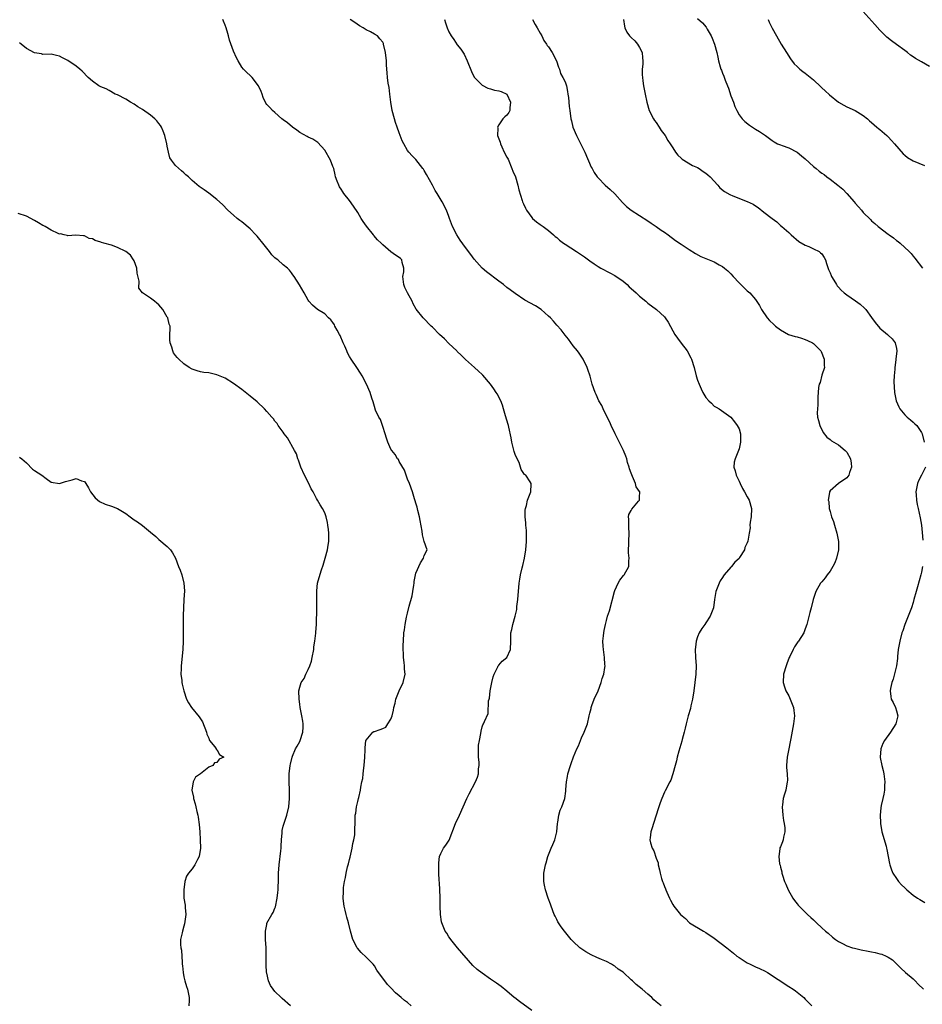
# Model space of a CAD drawing. Units: inches. Extents: x 2604000 to 2607000, y 1512000 to 1515000.
# Drawn here: x 2605243 to 2605461, y 1512339 to 1512577 of the extents above; entities that cross this region are included whole.
import ezdxf

# ---------------------------------------------------------------- set-up
doc = ezdxf.new("R2010")
doc.units = ezdxf.units.IN
doc.header["$MEASUREMENT"] = 0
doc.layers.add('LD26041512_10ft', color=63, linetype='Continuous')

msp = doc.modelspace()

# ---------------------------------------------------------------- linework, layer by layer
at = {"layer": 'LD26041512_10ft'}
for points, elevation in [([(2605463, 1512565.6), (2605461, 1512566.75), (2605459.59, 1512567.59), (2605459, 1512567.97), (2605458.41, 1512568.41), (2605457.67, 1512569), (2605457, 1512569.5), (2605455, 1512570.96), (2605453.8, 1512571.8), (2605452.68, 1512572.68), (2605451, 1512574.41), (2605449.81, 1512575.81), (2605446.92, 1512579)], 8250), ([(2605367, 1512337.89), (2605364, 1512340), (2605362.88, 1512340.88), (2605362.72, 1512341), (2605361, 1512342.52), (2605359.63, 1512343.63), (2605359, 1512344.07), (2605358.47, 1512344.47), (2605357, 1512345.43), (2605355, 1512346.85), (2605353.79, 1512347.79), (2605352.75, 1512348.75), (2605349.08, 1512353), (2605347.41, 1512355), (2605347.26, 1512355.26), (2605347, 1512355.65), (2605346.48, 1512356.48), (2605346.11, 1512357), (2605345.29, 1512359), (2605345.23, 1512359.23), (2605344.94, 1512361), (2605344.85, 1512363), (2605344.86, 1512365.14), (2605344.83, 1512367), (2605344.7, 1512368.7), (2605344.67, 1512369.33), (2605344.56, 1512371), (2605344.56, 1512372.56), (2605344.52, 1512373), (2605344.51, 1512373.49), (2605344.75, 1512375), (2605345, 1512375.72), (2605345.69, 1512377), (2605346.24, 1512377.76), (2605347.05, 1512378.95), (2605348.6, 1512383), (2605349.54, 1512385), (2605351.28, 1512389), (2605351.84, 1512390.16), (2605353.4, 1512393), (2605353.87, 1512394.13), (2605354.13, 1512395), (2605354.14, 1512396.14), (2605354.26, 1512397), (2605354.25, 1512397.75), (2605354.11, 1512399), (2605354.11, 1512401), (2605354.15, 1512401.85), (2605354.34, 1512403), (2605354.69, 1512404.69), (2605354.73, 1512405.27), (2605355, 1512406.3), (2605355.18, 1512406.82), (2605355.36, 1512407), (2605355.59, 1512407.59), (2605356.46, 1512409.54), (2605356.54, 1512412.54), (2605356.66, 1512413), (2605356.75, 1512413.24), (2605356.96, 1512415), (2605357.37, 1512417), (2605357.66, 1512418.34), (2605357.9, 1512419), (2605358.8, 1512420.8), (2605358.87, 1512421), (2605359, 1512421.2), (2605359.87, 1512422.13), (2605361, 1512423), (2605361.82, 1512425), (2605361.9, 1512427), (2605361.91, 1512427.91), (2605361.96, 1512429), (2605362.2, 1512429.8), (2605362.4, 1512431), (2605362.98, 1512433.02), (2605363.35, 1512434.65), (2605363.36, 1512435.36), (2605363.59, 1512437), (2605363.96, 1512441), (2605364.08, 1512441.92), (2605364.29, 1512443), (2605364.69, 1512444.69), (2605364.79, 1512445.21), (2605365.21, 1512447), (2605365.52, 1512449), (2605365.67, 1512451), (2605365.69, 1512451.69), (2605365.68, 1512453), (2605365.67, 1512453.67), (2605365.55, 1512455), (2605365.55, 1512455.55), (2605365.4, 1512457), (2605365.4, 1512458.6), (2605365.47, 1512459), (2605365.7, 1512459.7), (2605365.95, 1512461), (2605366.6, 1512462.6), (2605366.72, 1512463), (2605366.85, 1512464.85), (2605366.84, 1512465), (2605366.61, 1512465.39), (2605365.53, 1512467), (2605365.23, 1512467.23), (2605364.4, 1512468.4), (2605364.3, 1512469), (2605363.9, 1512470.1), (2605363.29, 1512471.29), (2605363, 1512472.03), (2605362.77, 1512472.77), (2605362.19, 1512475), (2605362.01, 1512476.01), (2605361.41, 1512478.59), (2605361.34, 1512479), (2605361.27, 1512479.27), (2605360.65, 1512481.35), (2605360.19, 1512483), (2605359.91, 1512483.91), (2605359.5, 1512485), (2605358.65, 1512486.65), (2605358.42, 1512487), (2605357.84, 1512487.84), (2605357, 1512489.02), (2605355.17, 1512491.17), (2605355, 1512491.34), (2605354.14, 1512492.14), (2605353.12, 1512493), (2605351, 1512494.98), (2605349.98, 1512495.98), (2605349, 1512496.86), (2605348.87, 1512497), (2605347, 1512498.78), (2605345.92, 1512499.92), (2605344.73, 1512501), (2605343, 1512502.74), (2605342.71, 1512503), (2605340.75, 1512505), (2605339.1, 1512507.1), (2605338.37, 1512508.37), (2605338.09, 1512509), (2605337.02, 1512511), (2605336.35, 1512512.35), (2605336.1, 1512513), (2605335.88, 1512515), (2605336.08, 1512516.08), (2605336.09, 1512517), (2605335.69, 1512518.31), (2605335.66, 1512519), (2605335.33, 1512519.33), (2605335, 1512519.58), (2605334.1, 1512520.1), (2605332.94, 1512520.94), (2605331, 1512522.57), (2605330.63, 1512523), (2605329.78, 1512523.78), (2605328.85, 1512524.85), (2605328.75, 1512525), (2605327.08, 1512527.08), (2605326.27, 1512528.27), (2605325.81, 1512529), (2605325, 1512530.38), (2605323.94, 1512531.94), (2605323, 1512533.29), (2605321.65, 1512535), (2605321.39, 1512535.39), (2605321, 1512536.03), (2605320.6, 1512536.6), (2605320.38, 1512537), (2605320.04, 1512537.96), (2605319.63, 1512539), (2605319.51, 1512539.51), (2605319.17, 1512541), (2605319, 1512541.52), (2605318.38, 1512543), (2605317, 1512545.44), (2605315.31, 1512547.31), (2605314.11, 1512548.11), (2605313, 1512548.57), (2605312.74, 1512548.74), (2605311, 1512549.75), (2605310.3, 1512550.3), (2605309.24, 1512551), (2605308.02, 1512552.02), (2605307, 1512552.8), (2605306.67, 1512553), (2605305, 1512554.56), (2605304.39, 1512555), (2605303.75, 1512555.75), (2605303, 1512556.45), (2605302.77, 1512556.77), (2605302.16, 1512558.16), (2605301.9, 1512559), (2605301.64, 1512559.64), (2605301.01, 1512561), (2605299.53, 1512563), (2605299.26, 1512563.26), (2605299, 1512563.44), (2605298.2, 1512564.2), (2605297.4, 1512565), (2605297, 1512565.44), (2605296.11, 1512567), (2605295.73, 1512567.73), (2605295, 1512569.34), (2605294.03, 1512572.03), (2605293.82, 1512573), (2605293.59, 1512573.59), (2605293.24, 1512575), (2605293, 1512575.59), (2605292.56, 1512576.56), (2605292.39, 1512577)], 8320), ([(2605398.18, 1512339), (2605397, 1512339.94), (2605396.45, 1512340.45), (2605395.92, 1512341), (2605395, 1512341.76), (2605393.64, 1512343), (2605392.17, 1512344.17), (2605391.33, 1512345), (2605391, 1512345.28), (2605389.12, 1512347), (2605389, 1512347.09), (2605387.86, 1512347.86), (2605387, 1512348.55), (2605386.7, 1512348.7), (2605386.23, 1512349), (2605385, 1512349.67), (2605383.8, 1512350.2), (2605382.68, 1512350.68), (2605381.3, 1512351.3), (2605380.03, 1512352.03), (2605378.58, 1512353), (2605377, 1512354.47), (2605376.46, 1512355), (2605374.87, 1512357), (2605374.08, 1512358.08), (2605373.29, 1512359.29), (2605373, 1512359.79), (2605372.59, 1512360.59), (2605372.42, 1512361), (2605371.63, 1512363), (2605371.49, 1512363.49), (2605370.93, 1512365), (2605370.3, 1512367), (2605370.09, 1512368.09), (2605369.93, 1512369), (2605369.93, 1512371), (2605370.29, 1512373), (2605370.47, 1512373.53), (2605370.86, 1512375), (2605371.67, 1512377), (2605372.09, 1512377.91), (2605372.51, 1512379), (2605373.04, 1512381), (2605373.21, 1512383), (2605373.28, 1512383.28), (2605373.49, 1512385), (2605373.83, 1512386.17), (2605374.26, 1512387), (2605374.99, 1512389), (2605375.21, 1512390.79), (2605375.2, 1512391.2), (2605375.35, 1512393), (2605375.64, 1512394.36), (2605375.72, 1512395), (2605376.31, 1512397), (2605376.51, 1512397.49), (2605377.08, 1512399.08), (2605377.88, 1512401), (2605378.24, 1512401.76), (2605379, 1512403.68), (2605379.64, 1512405), (2605380.39, 1512407), (2605380.87, 1512409), (2605381, 1512409.62), (2605381.29, 1512410.71), (2605381.32, 1512411), (2605381.47, 1512411.47), (2605382, 1512413), (2605383, 1512414.99), (2605383.74, 1512417), (2605384.01, 1512417.99), (2605384.36, 1512419), (2605384.65, 1512420.65), (2605384.68, 1512421), (2605384.64, 1512421.36), (2605384.57, 1512423), (2605384.27, 1512425), (2605384.24, 1512425.76), (2605384.16, 1512427), (2605384.27, 1512428.27), (2605384.36, 1512429), (2605384.47, 1512429.53), (2605384.75, 1512431), (2605385, 1512431.99), (2605385.29, 1512433), (2605385.71, 1512434.29), (2605386.93, 1512439), (2605387, 1512439.18), (2605387.84, 1512441), (2605388.27, 1512441.73), (2605389.14, 1512442.86), (2605389.26, 1512443), (2605390.37, 1512445), (2605390.37, 1512446.37), (2605390.45, 1512447), (2605390.32, 1512448.32), (2605390.32, 1512449), (2605390.37, 1512450.37), (2605390.41, 1512451), (2605390.5, 1512453), (2605390.42, 1512454.42), (2605390.37, 1512455), (2605390.42, 1512456.42), (2605390.36, 1512457), (2605390.42, 1512457.58), (2605391, 1512458.51), (2605391.14, 1512458.86), (2605392.73, 1512460.73), (2605392.95, 1512461), (2605392.96, 1512461.04), (2605393, 1512461.69), (2605393.04, 1512463), (2605393, 1512463.1), (2605392.18, 1512464.18), (2605391.98, 1512465), (2605391.31, 1512466.69), (2605391.1, 1512467.1), (2605391, 1512467.49), (2605390.56, 1512468.56), (2605390.5, 1512469), (2605390.11, 1512470.11), (2605389.91, 1512471), (2605389.65, 1512471.65), (2605389.15, 1512473), (2605387.11, 1512477), (2605386.13, 1512479), (2605385.82, 1512479.82), (2605385.16, 1512481), (2605384.2, 1512483), (2605383.88, 1512483.88), (2605383.19, 1512485), (2605382.53, 1512486.53), (2605382.27, 1512487), (2605381.59, 1512489), (2605381.08, 1512490.92), (2605380.52, 1512492.52), (2605380.38, 1512493), (2605379.42, 1512495), (2605378.44, 1512496.44), (2605378.04, 1512497), (2605377, 1512498.24), (2605375.82, 1512499.82), (2605375, 1512500.84), (2605374.06, 1512502.06), (2605373, 1512503.24), (2605372.22, 1512504.22), (2605371.47, 1512505), (2605371, 1512505.43), (2605369.21, 1512507), (2605367.87, 1512507.87), (2605365.29, 1512509.29), (2605363, 1512510.84), (2605361.79, 1512511.79), (2605361, 1512512.35), (2605360.17, 1512513), (2605359, 1512513.81), (2605356.06, 1512516.06), (2605355.03, 1512517), (2605353.11, 1512519.11), (2605352.25, 1512520.25), (2605351, 1512521.97), (2605349.7, 1512523.7), (2605348.87, 1512525), (2605347.81, 1512527), (2605347.13, 1512529), (2605347, 1512529.45), (2605346.41, 1512531), (2605345.39, 1512533), (2605344.18, 1512535), (2605343.68, 1512535.68), (2605343, 1512537.01), (2605341.55, 1512539.55), (2605341, 1512540.57), (2605340.83, 1512540.83), (2605340.71, 1512541), (2605339, 1512543.17), (2605338.1, 1512544.1), (2605337.29, 1512545), (2605337, 1512545.4), (2605336.07, 1512547), (2605335.72, 1512547.72), (2605335, 1512549.6), (2605334.53, 1512551), (2605334.13, 1512552.12), (2605333.85, 1512553), (2605333.29, 1512555), (2605332.96, 1512557.04), (2605332.74, 1512559), (2605332.54, 1512560.54), (2605332.35, 1512561.65), (2605332.16, 1512563), (2605332.09, 1512564.09), (2605331.98, 1512565), (2605331.93, 1512566.07), (2605331.9, 1512567), (2605331.7, 1512569), (2605331.21, 1512571), (2605331.16, 1512571.16), (2605331, 1512571.5), (2605330.35, 1512572.35), (2605329.71, 1512573), (2605329, 1512573.43), (2605328.03, 1512573.97), (2605327, 1512574.52), (2605326.25, 1512575), (2605325.42, 1512575.42), (2605324.26, 1512576.26), (2605323.16, 1512577)], 8310), ([(2605345.93, 1512577), (2605346.18, 1512576.18), (2605346.58, 1512575), (2605347, 1512574.04), (2605347.51, 1512573), (2605348.14, 1512572.14), (2605349, 1512570.88), (2605349.85, 1512569.85), (2605350.64, 1512568.64), (2605351.39, 1512567), (2605352.4, 1512564.4), (2605353.08, 1512563.08), (2605355, 1512561.12), (2605356.4, 1512560.41), (2605357, 1512560.27), (2605357.96, 1512559.96), (2605359, 1512559.79), (2605359.57, 1512559.58), (2605361, 1512558.99), (2605361.87, 1512557), (2605361.67, 1512555.67), (2605361.65, 1512555), (2605361.46, 1512554.54), (2605361, 1512553.92), (2605360.5, 1512553.5), (2605360.03, 1512553), (2605359, 1512551.58), (2605358.74, 1512551), (2605358.77, 1512550.77), (2605358.74, 1512549), (2605359.35, 1512547.35), (2605359.41, 1512547), (2605359.74, 1512546.26), (2605360.35, 1512545), (2605361, 1512543.79), (2605361.25, 1512543.25), (2605362.2, 1512541), (2605362.38, 1512540.38), (2605363.03, 1512539), (2605363.63, 1512537), (2605363.86, 1512535.86), (2605364.7, 1512533.3), (2605364.78, 1512533), (2605365, 1512532.51), (2605365.44, 1512531.44), (2605365.68, 1512531), (2605367, 1512529.17), (2605367.15, 1512529), (2605368.14, 1512528.14), (2605369, 1512527.55), (2605369.72, 1512527), (2605371, 1512526.08), (2605372.26, 1512525), (2605372.64, 1512524.64), (2605373, 1512524.36), (2605373.71, 1512523.71), (2605374.64, 1512523), (2605375, 1512522.75), (2605377.79, 1512521), (2605379.72, 1512519.72), (2605381, 1512518.74), (2605382.04, 1512518.04), (2605383, 1512517.36), (2605383.63, 1512517), (2605385.85, 1512515.85), (2605387, 1512515.21), (2605389, 1512513.82), (2605389.98, 1512513), (2605390.49, 1512512.49), (2605391.55, 1512511.55), (2605392.21, 1512511), (2605393, 1512510.2), (2605394.47, 1512509), (2605394.74, 1512508.74), (2605395, 1512508.52), (2605397.09, 1512507), (2605399, 1512505.21), (2605399.18, 1512505), (2605399.93, 1512503.93), (2605401, 1512501.89), (2605401.51, 1512501), (2605402.12, 1512500.12), (2605403, 1512498.9), (2605404.45, 1512497), (2605405.35, 1512495.34), (2605405.56, 1512495), (2605406.15, 1512493), (2605406.65, 1512491), (2605407, 1512489.96), (2605407.36, 1512489), (2605407.9, 1512487.9), (2605408.28, 1512487), (2605409, 1512485.76), (2605409.68, 1512485), (2605410.39, 1512484.39), (2605411, 1512483.72), (2605411.47, 1512483.47), (2605412.22, 1512483), (2605415, 1512481.05), (2605415.88, 1512479.88), (2605416.58, 1512479), (2605417, 1512478.24), (2605417.33, 1512477), (2605417.38, 1512475.38), (2605417.36, 1512475), (2605417, 1512473.4), (2605416.89, 1512473), (2605416.07, 1512471), (2605415.86, 1512470.14), (2605415.77, 1512469), (2605416.1, 1512468.1), (2605416.3, 1512467), (2605417, 1512465.55), (2605417.25, 1512465), (2605417.83, 1512463.83), (2605418.34, 1512463), (2605419, 1512461.77), (2605419.44, 1512461), (2605419.99, 1512459), (2605419.93, 1512457), (2605419.69, 1512455.69), (2605419.64, 1512455), (2605419.69, 1512454.31), (2605419.41, 1512453), (2605419.11, 1512451.11), (2605419.11, 1512451), (2605419.07, 1512450.93), (2605419, 1512450.7), (2605418.41, 1512449.59), (2605418.29, 1512449), (2605417.15, 1512447.15), (2605417, 1512446.95), (2605415.96, 1512446.04), (2605415.18, 1512445), (2605415, 1512444.82), (2605413.45, 1512443), (2605413.26, 1512442.74), (2605413, 1512442.3), (2605412.48, 1512441.52), (2605412.23, 1512441), (2605411.43, 1512439), (2605411.05, 1512437), (2605410.81, 1512435), (2605410.07, 1512433), (2605409, 1512431.41), (2605408.75, 1512431), (2605408, 1512430), (2605407.42, 1512429), (2605407, 1512428.03), (2605406.68, 1512427), (2605406.48, 1512425.52), (2605406.45, 1512425), (2605406.51, 1512423), (2605406.62, 1512421), (2605406.57, 1512419), (2605406.33, 1512417), (2605406.06, 1512415), (2605405.74, 1512413), (2605405.37, 1512411.37), (2605405.25, 1512410.75), (2605404.74, 1512409), (2605404.24, 1512407), (2605404.02, 1512405.98), (2605403.77, 1512405), (2605403.28, 1512403.28), (2605403.18, 1512402.82), (2605402.73, 1512401.27), (2605402.46, 1512400.46), (2605402.08, 1512399), (2605401.91, 1512398.09), (2605401.56, 1512397), (2605401.04, 1512394.96), (2605400.53, 1512393.47), (2605400.29, 1512393), (2605399.16, 1512390.84), (2605399, 1512390.52), (2605398.36, 1512389), (2605397.96, 1512387.96), (2605397.63, 1512387), (2605397.49, 1512386.51), (2605397, 1512384.97), (2605396.36, 1512383), (2605396.06, 1512381.94), (2605395.72, 1512381), (2605395.54, 1512379.54), (2605395.5, 1512379), (2605395.66, 1512378.34), (2605396.06, 1512377), (2605396.42, 1512376.42), (2605397, 1512374.58), (2605397.45, 1512373.45), (2605397.51, 1512373), (2605397.82, 1512371.82), (2605397.96, 1512371), (2605398.32, 1512369.68), (2605398.52, 1512369), (2605398.67, 1512368.67), (2605399, 1512367.75), (2605399.24, 1512367.24), (2605399.32, 1512367), (2605399.55, 1512366.45), (2605400.22, 1512365), (2605400.49, 1512364.49), (2605401, 1512363.41), (2605401.27, 1512363), (2605402.9, 1512361), (2605404.05, 1512360.05), (2605405.08, 1512359), (2605408.45, 1512357), (2605409, 1512356.7), (2605411, 1512355.32), (2605414.08, 1512353), (2605415.7, 1512351.7), (2605416.47, 1512351), (2605417, 1512350.61), (2605419, 1512349.35), (2605419.69, 1512349), (2605421, 1512348.43), (2605421.98, 1512347.98), (2605423.32, 1512347.32), (2605423.85, 1512347), (2605429, 1512343.66), (2605430.09, 1512343), (2605430.62, 1512342.62), (2605432.61, 1512341), (2605433, 1512340.61), (2605433.78, 1512339.78), (2605434.57, 1512339)], 8300), ([(2605367.17, 1512577), (2605367.8, 1512575.8), (2605368.32, 1512575), (2605369, 1512573.72), (2605369.41, 1512573), (2605369.93, 1512571.93), (2605370.57, 1512571), (2605370.72, 1512570.72), (2605371, 1512570.35), (2605371.89, 1512569), (2605372.97, 1512567), (2605373.45, 1512565.45), (2605373.64, 1512565), (2605373.95, 1512563.95), (2605374.46, 1512563), (2605375, 1512561.91), (2605375.33, 1512561), (2605375.6, 1512559.6), (2605375.71, 1512559), (2605375.81, 1512558.19), (2605376, 1512556), (2605376.15, 1512555), (2605376.44, 1512553), (2605376.56, 1512552.56), (2605376.91, 1512551), (2605377.74, 1512549), (2605379.76, 1512545), (2605381.35, 1512541.35), (2605381.52, 1512541), (2605382.06, 1512540.06), (2605382.79, 1512539), (2605383, 1512538.74), (2605384.71, 1512537), (2605385.92, 1512535.92), (2605387, 1512534.89), (2605388.86, 1512532.86), (2605389.86, 1512531.86), (2605391, 1512531), (2605393, 1512529.72), (2605395, 1512528.4), (2605395.82, 1512527.82), (2605397.03, 1512527), (2605398.18, 1512526.18), (2605399, 1512525.63), (2605399.89, 1512525), (2605401.69, 1512523.69), (2605403, 1512522.78), (2605405, 1512521.47), (2605406.52, 1512520.52), (2605407.82, 1512519.82), (2605409, 1512519.3), (2605409.79, 1512519), (2605411, 1512518.48), (2605412.19, 1512517.81), (2605413, 1512517.38), (2605413.52, 1512517), (2605414.31, 1512516.31), (2605415, 1512515.6), (2605415.61, 1512515), (2605417, 1512513.42), (2605418.26, 1512512.26), (2605419, 1512511.5), (2605419.58, 1512511), (2605421, 1512509.41), (2605421.17, 1512509.17), (2605421.95, 1512507.95), (2605422.44, 1512507), (2605423.83, 1512505), (2605424.38, 1512504.38), (2605425.38, 1512503.38), (2605425.8, 1512503), (2605427, 1512502.09), (2605428.97, 1512501), (2605430.52, 1512500.52), (2605431, 1512500.4), (2605432.08, 1512500.08), (2605433, 1512499.77), (2605433.56, 1512499.56), (2605434.71, 1512499), (2605435, 1512498.8), (2605436.77, 1512497), (2605436.85, 1512496.85), (2605437.52, 1512495), (2605437.53, 1512493.53), (2605437.62, 1512493), (2605437, 1512491.12), (2605436.57, 1512489.43), (2605436.37, 1512489), (2605436.22, 1512488.22), (2605436.1, 1512487), (2605436.06, 1512485.94), (2605436.03, 1512484.03), (2605435.92, 1512483), (2605435.89, 1512482.11), (2605435.96, 1512481), (2605436.2, 1512480.2), (2605436.47, 1512479), (2605437.32, 1512477.32), (2605438.16, 1512476.16), (2605439, 1512475.61), (2605439.32, 1512475.32), (2605439.89, 1512475), (2605441, 1512474.31), (2605442.64, 1512473), (2605442.79, 1512472.79), (2605443, 1512472.55), (2605443.92, 1512471), (2605444.07, 1512469.93), (2605444.18, 1512469), (2605443.69, 1512467.69), (2605443.47, 1512467), (2605443.28, 1512466.72), (2605443, 1512466.4), (2605440.98, 1512465), (2605439, 1512463.29), (2605438.84, 1512463), (2605438.86, 1512462.86), (2605438.52, 1512461), (2605438.64, 1512460.64), (2605438.78, 1512459), (2605439, 1512458.26), (2605439.35, 1512457), (2605439.82, 1512455.82), (2605440.02, 1512455), (2605440.61, 1512453), (2605440.98, 1512451), (2605441, 1512449), (2605440.56, 1512447), (2605440.14, 1512445.86), (2605439.67, 1512445), (2605439, 1512443.88), (2605438.28, 1512443), (2605437.78, 1512442.22), (2605437, 1512441.33), (2605436.68, 1512441), (2605435.5, 1512439), (2605434.88, 1512437), (2605434.38, 1512435), (2605434.09, 1512433.91), (2605433.34, 1512431), (2605433, 1512429.97), (2605432.74, 1512429.26), (2605432.61, 1512429), (2605431.38, 1512427), (2605431.22, 1512426.78), (2605430.41, 1512425.59), (2605430.09, 1512425), (2605429.27, 1512423.27), (2605429.13, 1512423), (2605428.52, 1512421.48), (2605428.35, 1512421), (2605427.72, 1512419), (2605427.63, 1512417), (2605427.97, 1512415.97), (2605428.32, 1512415), (2605429, 1512413.76), (2605429.35, 1512413), (2605429.79, 1512411.79), (2605430.13, 1512411), (2605430.22, 1512410.22), (2605430.4, 1512409), (2605430.18, 1512407), (2605429.48, 1512403.48), (2605429.34, 1512402.66), (2605428.99, 1512401), (2605428.62, 1512399), (2605428.48, 1512397), (2605428.48, 1512396.48), (2605428.59, 1512395), (2605428.67, 1512393.33), (2605428.65, 1512393), (2605428.26, 1512391), (2605427.95, 1512390.05), (2605427.69, 1512389), (2605427.51, 1512387.51), (2605427.42, 1512387), (2605427.56, 1512385), (2605427.73, 1512383.73), (2605427.9, 1512383), (2605428.07, 1512381.93), (2605428.06, 1512381), (2605427.71, 1512379.71), (2605427.62, 1512379), (2605427.47, 1512378.53), (2605427, 1512377.33), (2605426.88, 1512377.12), (2605426.84, 1512377), (2605426.85, 1512376.85), (2605426.57, 1512375), (2605426.79, 1512373.21), (2605426.9, 1512372.9), (2605427, 1512372.46), (2605427.31, 1512371.31), (2605427.35, 1512371), (2605427.5, 1512370.5), (2605428.01, 1512369), (2605428.32, 1512368.32), (2605428.86, 1512367), (2605429.96, 1512365), (2605430.39, 1512364.39), (2605431, 1512363.59), (2605431.26, 1512363.26), (2605431.5, 1512363), (2605433.56, 1512361), (2605434.33, 1512360.33), (2605435, 1512359.71), (2605435.71, 1512359), (2605437, 1512357.83), (2605437.87, 1512357), (2605438.49, 1512356.49), (2605439.56, 1512355.56), (2605440.26, 1512355), (2605441, 1512354.5), (2605442, 1512354), (2605443, 1512353.45), (2605444.38, 1512353), (2605444.86, 1512352.86), (2605446.49, 1512352.49), (2605448.18, 1512352.18), (2605449, 1512351.99), (2605449.87, 1512351.87), (2605451, 1512351.55), (2605451.48, 1512351.48), (2605452.55, 1512351), (2605453, 1512350.76), (2605454.07, 1512350.07), (2605455, 1512349.11), (2605456.05, 1512348.05), (2605457.21, 1512347), (2605459, 1512345.5), (2605459.52, 1512345), (2605460.24, 1512344.24), (2605461.56, 1512343)], 8290), ([(2605389.1, 1512577), (2605389.37, 1512575.37), (2605389.46, 1512575), (2605389.96, 1512573.96), (2605390.6, 1512573), (2605390.8, 1512572.8), (2605391, 1512572.61), (2605391.82, 1512571.82), (2605392.53, 1512571), (2605393, 1512570.23), (2605393.62, 1512569), (2605393.72, 1512567.72), (2605393.8, 1512567), (2605393.82, 1512566.18), (2605393.66, 1512565), (2605393.62, 1512563.62), (2605393.68, 1512563), (2605393.81, 1512562.19), (2605393.95, 1512561), (2605394.13, 1512560.13), (2605394.31, 1512559), (2605394.75, 1512557), (2605395.35, 1512555), (2605396.37, 1512553), (2605396.62, 1512552.62), (2605397, 1512552.12), (2605397.72, 1512551), (2605398.2, 1512550.2), (2605399.14, 1512549), (2605399.8, 1512547.8), (2605400.42, 1512547), (2605401, 1512546.02), (2605401.67, 1512545), (2605402.22, 1512544.22), (2605403, 1512543.52), (2605403.25, 1512543.25), (2605405.75, 1512541.75), (2605407, 1512541.23), (2605407.39, 1512541), (2605408.31, 1512540.31), (2605409, 1512539.9), (2605409.46, 1512539.46), (2605410.03, 1512539), (2605411.85, 1512537), (2605412.38, 1512536.38), (2605413.48, 1512535.48), (2605414.75, 1512534.75), (2605415.53, 1512534.47), (2605419, 1512533.09), (2605420.41, 1512532.41), (2605421, 1512532.03), (2605421.65, 1512531.65), (2605423, 1512530.53), (2605425, 1512528.96), (2605426.15, 1512528.15), (2605427, 1512527.3), (2605427.32, 1512527), (2605429, 1512525.55), (2605429.6, 1512525), (2605431.45, 1512523.45), (2605433, 1512522.51), (2605433.81, 1512522.19), (2605435, 1512521.65), (2605436.31, 1512521), (2605436.7, 1512520.7), (2605437, 1512520.41), (2605437.55, 1512519.55), (2605437.86, 1512519), (2605438.11, 1512518.11), (2605438.62, 1512516.62), (2605439, 1512515.85), (2605439.22, 1512515.22), (2605439.34, 1512515), (2605439.91, 1512514.09), (2605440.54, 1512513), (2605440.72, 1512512.72), (2605441, 1512512.43), (2605441.64, 1512511.64), (2605442.4, 1512511), (2605443, 1512510.54), (2605445.13, 1512509.13), (2605446.26, 1512508.26), (2605447.32, 1512507.32), (2605447.58, 1512507), (2605449, 1512505.05), (2605449.85, 1512503.85), (2605451, 1512502.47), (2605452.83, 1512501), (2605453, 1512500.8), (2605453.93, 1512499.93), (2605454.66, 1512499), (2605455, 1512497.61), (2605455.11, 1512497), (2605454.87, 1512495), (2605454.87, 1512494.87), (2605454.59, 1512493), (2605454.6, 1512492.6), (2605454.46, 1512491), (2605454.4, 1512489.6), (2605454.53, 1512487), (2605454.95, 1512484.95), (2605455.54, 1512483.54), (2605455.84, 1512483), (2605457, 1512481.57), (2605457.61, 1512481), (2605458.35, 1512480.35), (2605459, 1512479.84), (2605459.45, 1512479.45), (2605459.89, 1512479), (2605461, 1512477.32), (2605461.17, 1512477), (2605461.72, 1512475)], 8280), ([(2605407, 1512577.19), (2605408.17, 1512576.17), (2605409.11, 1512575.11), (2605409.18, 1512575), (2605409.35, 1512574.65), (2605410.27, 1512573), (2605410.5, 1512572.5), (2605411.05, 1512571.05), (2605411.64, 1512569), (2605411.88, 1512567.88), (2605412.05, 1512567), (2605412.45, 1512565.55), (2605412.62, 1512565), (2605412.74, 1512564.74), (2605413, 1512564.03), (2605413.32, 1512563.32), (2605413.65, 1512562.35), (2605414.2, 1512561), (2605414.42, 1512560.42), (2605415, 1512558.6), (2605415.65, 1512557), (2605415.98, 1512555.98), (2605416.47, 1512555), (2605417, 1512554), (2605417.79, 1512553), (2605418.37, 1512552.37), (2605419.49, 1512551.49), (2605421, 1512550.53), (2605421.97, 1512549.97), (2605423.36, 1512549), (2605425, 1512547.79), (2605425.49, 1512547.49), (2605426.32, 1512547), (2605427, 1512546.71), (2605427.42, 1512546.58), (2605429, 1512546.02), (2605431, 1512544.97), (2605432.1, 1512544.1), (2605433, 1512543.36), (2605435, 1512541.48), (2605435.63, 1512541), (2605436.37, 1512540.37), (2605437, 1512539.87), (2605437.54, 1512539.54), (2605438.19, 1512539), (2605439, 1512538.43), (2605440.81, 1512537), (2605442.05, 1512536.05), (2605443.01, 1512535.01), (2605444.76, 1512533), (2605445, 1512532.66), (2605445.8, 1512531.8), (2605446.53, 1512531), (2605447, 1512530.38), (2605448.73, 1512528.73), (2605449, 1512528.4), (2605449.76, 1512527.76), (2605450.58, 1512527), (2605453, 1512525.22), (2605453.26, 1512525), (2605454.28, 1512524.28), (2605455, 1512523.69), (2605455.4, 1512523.4), (2605455.86, 1512523), (2605458.1, 1512521), (2605458.52, 1512520.52), (2605459, 1512519.9), (2605459.41, 1512519.41), (2605461.28, 1512517)], 8270), ([(2605424.01, 1512577), (2605424.31, 1512576.31), (2605425, 1512574.89), (2605426.02, 1512573), (2605427.19, 1512571), (2605428.45, 1512569), (2605429.45, 1512567.45), (2605430.31, 1512566.31), (2605431, 1512565.61), (2605431.68, 1512565), (2605432.41, 1512564.41), (2605433, 1512564.04), (2605435, 1512562.44), (2605436.72, 1512560.72), (2605437, 1512560.5), (2605437.77, 1512559.77), (2605438.81, 1512558.81), (2605441, 1512557.03), (2605442.27, 1512556.27), (2605443, 1512555.87), (2605445, 1512555), (2605447, 1512553.79), (2605448.04, 1512553), (2605448.53, 1512552.53), (2605449, 1512552.15), (2605449.58, 1512551.58), (2605450.29, 1512551), (2605450.65, 1512550.65), (2605451, 1512550.41), (2605452.64, 1512549), (2605452.82, 1512548.82), (2605453, 1512548.67), (2605453.78, 1512547.78), (2605454.49, 1512547), (2605456.58, 1512544.58), (2605457, 1512544.26), (2605457.68, 1512543.68), (2605459, 1512542.88), (2605461.73, 1512541.73)], 8260), ([(2605337.89, 1512339), (2605337, 1512339.77), (2605336.27, 1512340.27), (2605335.43, 1512341), (2605335, 1512341.39), (2605334.12, 1512342.12), (2605333, 1512343.34), (2605332.16, 1512344.16), (2605329.62, 1512347.62), (2605329, 1512348.65), (2605328.71, 1512349), (2605327, 1512350.75), (2605325.84, 1512351.84), (2605324.91, 1512352.91), (2605324.85, 1512353), (2605323.83, 1512355), (2605323.26, 1512357), (2605322.78, 1512359), (2605322.37, 1512360.37), (2605322.17, 1512361), (2605321.91, 1512362.09), (2605321.67, 1512363), (2605321.59, 1512363.59), (2605321.47, 1512365), (2605321.52, 1512366.48), (2605321.51, 1512367), (2605321.55, 1512367.55), (2605321.75, 1512369), (2605322.03, 1512369.97), (2605322.17, 1512371), (2605322.53, 1512372.53), (2605322.76, 1512373.24), (2605323, 1512374.32), (2605323.16, 1512374.84), (2605323.66, 1512377), (2605323.81, 1512378.19), (2605324.04, 1512379), (2605324.28, 1512380.28), (2605324.3, 1512381), (2605324.25, 1512381.75), (2605324.34, 1512383), (2605324.39, 1512385), (2605324.51, 1512385.49), (2605324.69, 1512387), (2605325, 1512388.31), (2605325.19, 1512389), (2605325.23, 1512389.23), (2605325.68, 1512391), (2605325.72, 1512391.72), (2605325.99, 1512393), (2605326.2, 1512393.8), (2605326.26, 1512395), (2605326.41, 1512396.41), (2605326.52, 1512397), (2605326.68, 1512399), (2605326.76, 1512400.76), (2605326.74, 1512401.27), (2605326.95, 1512403), (2605327, 1512403.12), (2605328.6, 1512405), (2605328.85, 1512405.15), (2605329, 1512405.2), (2605330.36, 1512405.64), (2605331, 1512405.94), (2605331.75, 1512406.25), (2605332.26, 1512407), (2605333, 1512408.14), (2605333.29, 1512409), (2605333.64, 1512410.36), (2605333.72, 1512411), (2605334, 1512412), (2605334.19, 1512413), (2605334.99, 1512415), (2605335.92, 1512417), (2605336.4, 1512419), (2605336.23, 1512420.23), (2605336.23, 1512421), (2605336.16, 1512421.84), (2605335.99, 1512423), (2605336.01, 1512424.01), (2605335.94, 1512425), (2605335.91, 1512426.09), (2605336, 1512427), (2605336.12, 1512429), (2605336.26, 1512429.74), (2605336.42, 1512431), (2605336.78, 1512432.78), (2605337, 1512433.72), (2605337.42, 1512435.43), (2605338.09, 1512437.91), (2605338.28, 1512439), (2605338.51, 1512440.51), (2605338.57, 1512441), (2605338.59, 1512441.41), (2605338.9, 1512443), (2605339, 1512443.38), (2605340.09, 1512445.91), (2605340.86, 1512447), (2605341, 1512447.61), (2605341.71, 1512449), (2605341, 1512451), (2605340.63, 1512452.63), (2605340.52, 1512453.48), (2605340.08, 1512456.08), (2605339.88, 1512457), (2605339.47, 1512458.53), (2605339.33, 1512459.33), (2605339, 1512460.27), (2605338.85, 1512460.85), (2605338.69, 1512461.31), (2605338.16, 1512463), (2605337.46, 1512465), (2605337, 1512466.05), (2605336.7, 1512467), (2605336.27, 1512468.27), (2605335, 1512470.3), (2605334.78, 1512470.78), (2605334.6, 1512471), (2605333.99, 1512471.99), (2605333.21, 1512473), (2605333, 1512473.29), (2605332.27, 1512475), (2605331.93, 1512475.93), (2605331.63, 1512477), (2605331, 1512478.75), (2605330.93, 1512479), (2605330.45, 1512480.45), (2605330.1, 1512481), (2605329.29, 1512482.71), (2605329, 1512483.57), (2605328.7, 1512484.7), (2605328.39, 1512485.61), (2605327.95, 1512487), (2605327.06, 1512489), (2605326.02, 1512491), (2605325.64, 1512491.64), (2605324.76, 1512493), (2605323.4, 1512495), (2605323, 1512495.67), (2605322.54, 1512496.54), (2605322.33, 1512497), (2605321.86, 1512498.14), (2605321.48, 1512499), (2605320.71, 1512500.71), (2605320.56, 1512501), (2605320, 1512502), (2605319.48, 1512503), (2605319.34, 1512503.34), (2605319, 1512503.86), (2605318.52, 1512504.52), (2605317.93, 1512505), (2605317, 1512505.96), (2605315.28, 1512507), (2605314.06, 1512508.06), (2605313.16, 1512509), (2605313, 1512509.24), (2605312.06, 1512511), (2605310.95, 1512512.95), (2605309.6, 1512515), (2605309.34, 1512515.34), (2605309, 1512515.83), (2605308.49, 1512516.49), (2605308.06, 1512517), (2605307, 1512517.81), (2605305.67, 1512519), (2605305.26, 1512519.26), (2605305, 1512519.45), (2605304.23, 1512520.23), (2605303.69, 1512521), (2605303, 1512521.78), (2605302.09, 1512523), (2605301, 1512524.33), (2605300.67, 1512524.67), (2605300.39, 1512525), (2605299, 1512526.46), (2605297, 1512528.19), (2605296.52, 1512528.52), (2605295.88, 1512529), (2605295, 1512529.76), (2605293.6, 1512531), (2605292.33, 1512532.33), (2605291, 1512533.53), (2605289, 1512535.11), (2605287.88, 1512535.88), (2605286.72, 1512536.72), (2605285, 1512538.15), (2605284.13, 1512539), (2605283.51, 1512539.51), (2605283, 1512540.02), (2605282.44, 1512540.44), (2605281, 1512541.77), (2605280.03, 1512543), (2605279.62, 1512543.62), (2605279.3, 1512545), (2605279, 1512546.41), (2605278.9, 1512547), (2605278.41, 1512549), (2605278.04, 1512550.04), (2605277.61, 1512551), (2605277.41, 1512551.4), (2605277, 1512551.92), (2605276.51, 1512552.51), (2605276.04, 1512553), (2605275, 1512553.88), (2605273, 1512555.26), (2605271.92, 1512555.92), (2605271, 1512556.54), (2605270.15, 1512557), (2605269, 1512557.74), (2605267, 1512558.77), (2605266.44, 1512559), (2605265, 1512559.85), (2605264.23, 1512560.23), (2605263, 1512560.75), (2605262.5, 1512561), (2605261, 1512562.07), (2605259.95, 1512563), (2605258.48, 1512564.48), (2605257.88, 1512565), (2605257, 1512565.68), (2605255, 1512567.07), (2605253.7, 1512567.7), (2605253, 1512568.15), (2605252.26, 1512568.26), (2605251, 1512568.58), (2605249, 1512568.57), (2605248.66, 1512568.66), (2605247, 1512568.91), (2605245, 1512569.98), (2605243.74, 1512571), (2605243.31, 1512571.31)], 8330), ([(2605308.72, 1512339), (2605306.75, 1512340.75), (2605306.51, 1512341), (2605305, 1512342.45), (2605304.56, 1512343), (2605303.92, 1512343.92), (2605303.42, 1512345), (2605303, 1512346.83), (2605302.98, 1512347), (2605302.91, 1512348.91), (2605302.91, 1512351), (2605302.87, 1512353), (2605302.75, 1512355), (2605302.74, 1512356.74), (2605302.69, 1512357), (2605303, 1512358.62), (2605303.07, 1512358.93), (2605304.23, 1512361), (2605304.53, 1512361.47), (2605305, 1512362.58), (2605305.11, 1512362.89), (2605305.51, 1512365), (2605305.7, 1512366.3), (2605305.74, 1512367), (2605305.75, 1512367.75), (2605305.85, 1512369), (2605305.88, 1512371), (2605305.99, 1512373), (2605306.42, 1512376.42), (2605306.47, 1512377), (2605306.46, 1512377.54), (2605306.56, 1512379), (2605306.73, 1512380.73), (2605306.72, 1512381), (2605306.74, 1512381.26), (2605307, 1512382.32), (2605307.14, 1512382.86), (2605307.3, 1512383.3), (2605307.85, 1512385), (2605308.31, 1512387), (2605308.53, 1512389), (2605308.51, 1512391), (2605308.4, 1512393), (2605308.42, 1512395), (2605308.66, 1512397), (2605308.71, 1512397.29), (2605309.12, 1512399), (2605309.23, 1512399.23), (2605309.95, 1512401), (2605310.32, 1512401.68), (2605311, 1512402.77), (2605311.12, 1512403), (2605311.75, 1512405), (2605311.81, 1512406.19), (2605311.82, 1512407), (2605311.7, 1512407.7), (2605311.52, 1512409), (2605311.12, 1512411), (2605311, 1512411.78), (2605310.85, 1512413), (2605310.79, 1512415), (2605311, 1512415.87), (2605311.33, 1512417), (2605312.05, 1512417.95), (2605312.46, 1512419), (2605313, 1512420.1), (2605313.43, 1512421), (2605313.83, 1512422.17), (2605314.01, 1512423), (2605314.35, 1512425), (2605314.4, 1512425.6), (2605314.64, 1512427), (2605314.88, 1512428.88), (2605314.87, 1512429.13), (2605314.99, 1512431), (2605315.08, 1512434.92), (2605315.09, 1512435.09), (2605315.09, 1512437), (2605315.07, 1512438.93), (2605315.1, 1512439.1), (2605315.27, 1512441), (2605315.65, 1512442.35), (2605316.22, 1512444.22), (2605316.65, 1512445.35), (2605317.08, 1512447), (2605317.64, 1512449), (2605317.86, 1512450.14), (2605318, 1512451), (2605317.98, 1512451.98), (2605317.99, 1512453), (2605317.9, 1512453.9), (2605317.75, 1512455), (2605317.64, 1512455.64), (2605317.33, 1512457), (2605317, 1512457.91), (2605316.49, 1512459), (2605315.88, 1512459.88), (2605315.25, 1512461), (2605315, 1512461.4), (2605314.19, 1512463), (2605313.77, 1512463.77), (2605313.17, 1512465), (2605312.13, 1512467), (2605311.27, 1512469), (2605310.69, 1512470.69), (2605310.56, 1512471), (2605310.16, 1512472.16), (2605309.75, 1512473), (2605308.01, 1512476.01), (2605307.24, 1512477), (2605307, 1512477.39), (2605305.77, 1512479), (2605305.5, 1512479.5), (2605305, 1512480.1), (2605304.61, 1512480.61), (2605304.23, 1512481), (2605303, 1512482.41), (2605302.45, 1512483), (2605300.7, 1512484.7), (2605299, 1512486.13), (2605297.38, 1512487.38), (2605297, 1512487.7), (2605295, 1512489.17), (2605293, 1512490.4), (2605291, 1512491.23), (2605289, 1512491.7), (2605287.84, 1512491.84), (2605287, 1512492), (2605286.19, 1512492.19), (2605285, 1512492.58), (2605284.28, 1512493), (2605283, 1512493.88), (2605281.81, 1512495), (2605281.4, 1512495.4), (2605281, 1512495.87), (2605280.54, 1512496.54), (2605280.32, 1512497), (2605280.1, 1512497.9), (2605279.7, 1512499), (2605279.65, 1512499.65), (2605279.63, 1512501), (2605279.67, 1512502.33), (2605279.67, 1512503), (2605279.47, 1512503.47), (2605279.12, 1512505), (2605279, 1512505.19), (2605277.96, 1512507), (2605277, 1512508.17), (2605276.51, 1512508.51), (2605275.94, 1512509), (2605275, 1512509.7), (2605273, 1512511), (2605272.18, 1512512.18), (2605272.19, 1512513.81), (2605271.78, 1512515.78), (2605271.63, 1512517), (2605271, 1512518.72), (2605270.88, 1512519), (2605270.1, 1512520.1), (2605269, 1512520.97), (2605267, 1512521.97), (2605265.51, 1512522.49), (2605263.66, 1512523), (2605263.17, 1512523.17), (2605263, 1512523.27), (2605261.63, 1512523.63), (2605261, 1512524.03), (2605260.15, 1512524.15), (2605259, 1512524.76), (2605258.76, 1512524.76), (2605256.96, 1512524.96), (2605255, 1512524.8), (2605254.86, 1512524.86), (2605254.14, 1512525), (2605253.23, 1512525.23), (2605253, 1512525.21), (2605252.66, 1512525.34), (2605251, 1512526.14), (2605249.5, 1512527), (2605249.19, 1512527.19), (2605249, 1512527.28), (2605247.94, 1512527.94), (2605247, 1512528.48), (2605245, 1512529.55), (2605243, 1512530.2)], 8340), ([(2605243.38, 1512471.38), (2605243.89, 1512471), (2605245, 1512469.97), (2605246.51, 1512468.51), (2605247, 1512468.15), (2605248.74, 1512467), (2605249.77, 1512466.23), (2605251, 1512465.35), (2605253, 1512465), (2605254.46, 1512465.54), (2605256.08, 1512465.92), (2605257, 1512466.21), (2605258.32, 1512465.68), (2605259, 1512465.5), (2605259.36, 1512465), (2605259.97, 1512463.97), (2605260.49, 1512463), (2605261.58, 1512461.58), (2605262.67, 1512460.67), (2605264.04, 1512460.04), (2605265.54, 1512459.54), (2605267, 1512458.95), (2605269, 1512457.75), (2605270.08, 1512457), (2605271, 1512456.28), (2605271.79, 1512455.79), (2605273, 1512454.91), (2605275, 1512453.3), (2605276.24, 1512452.24), (2605277, 1512451.54), (2605279, 1512449.83), (2605279.78, 1512449), (2605280.31, 1512448.31), (2605280.97, 1512447), (2605281.73, 1512445), (2605282.1, 1512444.1), (2605282.49, 1512443), (2605283, 1512441), (2605283.15, 1512439.15), (2605283.04, 1512437), (2605282.91, 1512435), (2605282.86, 1512433.14), (2605282.88, 1512427), (2605282.8, 1512425), (2605282.36, 1512421), (2605282.33, 1512420.33), (2605282.32, 1512419), (2605282.51, 1512417.49), (2605282.53, 1512417), (2605282.6, 1512416.6), (2605282.97, 1512415), (2605283.65, 1512413), (2605284.11, 1512412.11), (2605284.83, 1512411), (2605286.74, 1512408.74), (2605287.5, 1512407.5), (2605288.51, 1512405), (2605288.56, 1512404.56), (2605289, 1512403.6), (2605289.13, 1512403.13), (2605289.22, 1512403), (2605290.48, 1512401.52), (2605290.81, 1512401), (2605290.84, 1512400.84), (2605291, 1512400.8), (2605291.64, 1512399.64), (2605292.66, 1512399), (2605291.53, 1512398.47), (2605291, 1512397.69), (2605290.41, 1512397.59), (2605289.98, 1512397), (2605289, 1512396.6), (2605287, 1512394.94), (2605285.81, 1512394.19), (2605285.27, 1512393), (2605284.97, 1512391), (2605285.33, 1512389.33), (2605285.32, 1512389), (2605285.73, 1512387.73), (2605285.88, 1512387), (2605286.16, 1512385.84), (2605286.39, 1512385), (2605286.49, 1512384.49), (2605286.73, 1512382.73), (2605286.86, 1512381), (2605286.97, 1512379), (2605287, 1512377), (2605286.71, 1512375), (2605286.28, 1512374.28), (2605285.64, 1512373), (2605285, 1512372.08), (2605284.14, 1512371), (2605283.69, 1512370.31), (2605283.28, 1512369), (2605282.98, 1512367), (2605283.02, 1512365), (2605283.29, 1512363.29), (2605283.29, 1512362.71), (2605283.46, 1512361), (2605283.2, 1512358.8), (2605283, 1512358.23), (2605282.65, 1512357), (2605282.58, 1512356.58), (2605282.24, 1512355), (2605282.19, 1512353.81), (2605282.28, 1512353), (2605282.41, 1512352.41), (2605282.58, 1512349.42), (2605282.63, 1512349), (2605282.65, 1512348.65), (2605282.83, 1512347), (2605283, 1512346), (2605283.27, 1512345), (2605283.65, 1512343.65), (2605283.91, 1512343), (2605284.32, 1512341), (2605284.31, 1512340.31), (2605284.25, 1512339)], 8350), ([(2605461.98, 1512469), (2605461.07, 1512467), (2605460.32, 1512465.68), (2605460.05, 1512465), (2605459.84, 1512463.84), (2605459.66, 1512463), (2605459.73, 1512462.27), (2605459.8, 1512461), (2605459.99, 1512459.99), (2605460.25, 1512459), (2605460.75, 1512456.75), (2605461, 1512455), (2605461.19, 1512453.19), (2605461.35, 1512451.35)], 8280), ([(2605461.31, 1512445), (2605461, 1512443.61), (2605460.88, 1512443), (2605460.07, 1512440.07), (2605459.75, 1512439), (2605459.21, 1512437), (2605459, 1512436.3), (2605458.59, 1512435), (2605458.15, 1512433.85), (2605457, 1512431), (2605456.51, 1512429.49), (2605456.33, 1512429), (2605455.78, 1512427), (2605455.43, 1512425), (2605455.25, 1512423.25), (2605455.23, 1512422.77), (2605454.99, 1512421), (2605454.19, 1512417.81), (2605453.88, 1512417), (2605453.54, 1512415.54), (2605453.47, 1512415), (2605453.62, 1512413.62), (2605453.74, 1512413), (2605454.2, 1512412.2), (2605454.73, 1512411), (2605455, 1512410.19), (2605455.34, 1512409), (2605454.88, 1512407), (2605453.52, 1512405), (2605452.09, 1512403), (2605451.73, 1512402.27), (2605451.19, 1512401), (2605451.06, 1512399), (2605451.07, 1512398.93), (2605451.46, 1512397), (2605451.78, 1512395.78), (2605451.94, 1512395), (2605452.21, 1512393), (2605452.14, 1512392.14), (2605452.11, 1512391), (2605451.97, 1512390.03), (2605451.69, 1512389), (2605451.34, 1512387.34), (2605451.24, 1512386.76), (2605451.08, 1512385), (2605451.13, 1512383.13), (2605451.13, 1512383), (2605451.48, 1512381), (2605452.49, 1512377.5), (2605452.62, 1512377), (2605452.67, 1512376.67), (2605453.03, 1512375), (2605453.31, 1512373.31), (2605453.39, 1512373), (2605453.81, 1512371.81), (2605454.12, 1512371), (2605455, 1512369.69), (2605455.5, 1512369), (2605456.22, 1512368.22), (2605457, 1512367.43), (2605457.48, 1512367), (2605459, 1512365.72), (2605460.05, 1512365), (2605460.64, 1512364.64), (2605461, 1512364.38), (2605461.88, 1512363.88)], 8280)]:
    msp.add_lwpolyline(points, dxfattribs=dict(at, elevation=elevation))

doc.saveas('drawing.dxf')
